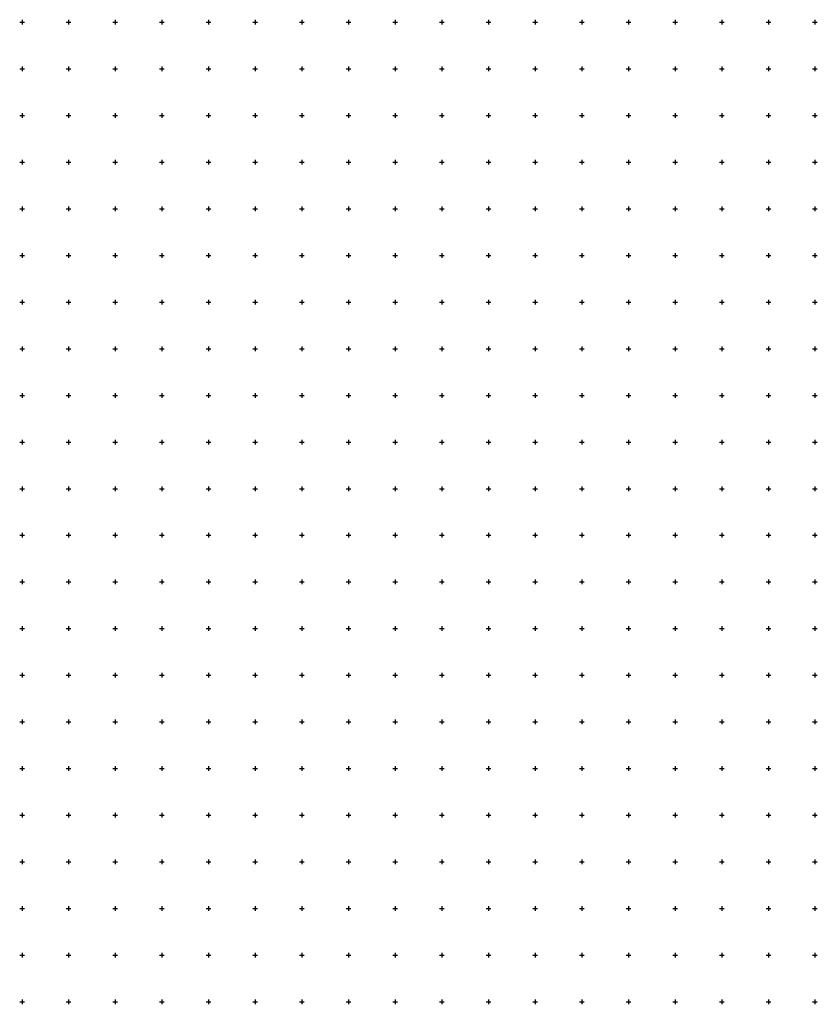
# Model space of a CAD drawing. Extents: x -10525 to 10525, y -11025 to 10025.
# Drawn here: x -10525 to -1975, y -525 to 10025 of the extents above; entities that cross this region are included whole.
import ezdxf

# ---------------------------------------------------------------- set-up
doc = ezdxf.new("R2010")
doc.units = 0
doc.header["$LTSCALE"] = 500
doc.layers.add('lc_grid_500', color=251, linetype='CONTINUOUS')

msp = doc.modelspace()

# ---------------------------------------------------------------- linework, layer by layer
at = {"layer": 'lc_grid_500'}
for points in [[(-10500, 10025), (-10500, 9975)], [(-10000, 10025), (-10000, 9975)], [(-9500, 10025), (-9500, 9975)], [(-9000, 10025), (-9000, 9975)], [(-8500, 10025), (-8500, 9975)], [(-8000, 10025), (-8000, 9975)], [(-7500, 10025), (-7500, 9975)], [(-7000, 10025), (-7000, 9975)], [(-6500, 10025), (-6500, 9975)], [(-6000, 10025), (-6000, 9975)], [(-5500, 10025), (-5500, 9975)], [(-5000, 10025), (-5000, 9975)], [(-4500, 10025), (-4500, 9975)], [(-4000, 10025), (-4000, 9975)], [(-3500, 10025), (-3500, 9975)], [(-3000, 10025), (-3000, 9975)], [(-2500, 10025), (-2500, 9975)], [(-2000, 10025), (-2000, 9975)], [(-10525, 10000), (-10475, 10000)], [(-10025, 10000), (-9975, 10000)], [(-9525, 10000), (-9475, 10000)], [(-9025, 10000), (-8975, 10000)], [(-8525, 10000), (-8475, 10000)], [(-8025, 10000), (-7975, 10000)], [(-7525, 10000), (-7475, 10000)], [(-7025, 10000), (-6975, 10000)], [(-6525, 10000), (-6475, 10000)], [(-6025, 10000), (-5975, 10000)], [(-5525, 10000), (-5475, 10000)], [(-5025, 10000), (-4975, 10000)], [(-4525, 10000), (-4475, 10000)], [(-4025, 10000), (-3975, 10000)], [(-3525, 10000), (-3475, 10000)], [(-3025, 10000), (-2975, 10000)], [(-2525, 10000), (-2475, 10000)], [(-2025, 10000), (-1975, 10000)], [(-10525, 9500), (-10475, 9500)], [(-10500, 9525), (-10500, 9475)], [(-10025, 9500), (-9975, 9500)], [(-10000, 9525), (-10000, 9475)], [(-9525, 9500), (-9475, 9500)], [(-9500, 9525), (-9500, 9475)], [(-9025, 9500), (-8975, 9500)], [(-9000, 9525), (-9000, 9475)], [(-8525, 9500), (-8475, 9500)], [(-8500, 9525), (-8500, 9475)], [(-8025, 9500), (-7975, 9500)], [(-8000, 9525), (-8000, 9475)], [(-7525, 9500), (-7475, 9500)], [(-7500, 9525), (-7500, 9475)], [(-7025, 9500), (-6975, 9500)], [(-7000, 9525), (-7000, 9475)], [(-6525, 9500), (-6475, 9500)], [(-6500, 9525), (-6500, 9475)], [(-6025, 9500), (-5975, 9500)], [(-6000, 9525), (-6000, 9475)], [(-5525, 9500), (-5475, 9500)], [(-5500, 9525), (-5500, 9475)], [(-5025, 9500), (-4975, 9500)], [(-5000, 9525), (-5000, 9475)], [(-4525, 9500), (-4475, 9500)], [(-4500, 9525), (-4500, 9475)], [(-4025, 9500), (-3975, 9500)], [(-4000, 9525), (-4000, 9475)], [(-3525, 9500), (-3475, 9500)], [(-3500, 9525), (-3500, 9475)], [(-3025, 9500), (-2975, 9500)], [(-3000, 9525), (-3000, 9475)], [(-2525, 9500), (-2475, 9500)], [(-2500, 9525), (-2500, 9475)], [(-2025, 9500), (-1975, 9500)], [(-2000, 9525), (-2000, 9475)], [(-10525, 9000), (-10475, 9000)], [(-10500, 9025), (-10500, 8975)], [(-10025, 9000), (-9975, 9000)], [(-10000, 9025), (-10000, 8975)], [(-9525, 9000), (-9475, 9000)], [(-9500, 9025), (-9500, 8975)], [(-9025, 9000), (-8975, 9000)], [(-9000, 9025), (-9000, 8975)], [(-8525, 9000), (-8475, 9000)], [(-8500, 9025), (-8500, 8975)], [(-8025, 9000), (-7975, 9000)], [(-8000, 9025), (-8000, 8975)], [(-7525, 9000), (-7475, 9000)], [(-7500, 9025), (-7500, 8975)], [(-7025, 9000), (-6975, 9000)], [(-7000, 9025), (-7000, 8975)], [(-6525, 9000), (-6475, 9000)], [(-6500, 9025), (-6500, 8975)], [(-6025, 9000), (-5975, 9000)], [(-6000, 9025), (-6000, 8975)], [(-5525, 9000), (-5475, 9000)], [(-5500, 9025), (-5500, 8975)], [(-5025, 9000), (-4975, 9000)], [(-5000, 9025), (-5000, 8975)], [(-4525, 9000), (-4475, 9000)], [(-4500, 9025), (-4500, 8975)], [(-4025, 9000), (-3975, 9000)], [(-4000, 9025), (-4000, 8975)], [(-3525, 9000), (-3475, 9000)], [(-3500, 9025), (-3500, 8975)], [(-3025, 9000), (-2975, 9000)], [(-3000, 9025), (-3000, 8975)], [(-2525, 9000), (-2475, 9000)], [(-2500, 9025), (-2500, 8975)], [(-2025, 9000), (-1975, 9000)], [(-2000, 9025), (-2000, 8975)], [(-10525, 8500), (-10475, 8500)], [(-10500, 8525), (-10500, 8475)], [(-10025, 8500), (-9975, 8500)], [(-10000, 8525), (-10000, 8475)], [(-9525, 8500), (-9475, 8500)], [(-9500, 8525), (-9500, 8475)], [(-9025, 8500), (-8975, 8500)], [(-9000, 8525), (-9000, 8475)], [(-8525, 8500), (-8475, 8500)], [(-8500, 8525), (-8500, 8475)], [(-8025, 8500), (-7975, 8500)], [(-8000, 8525), (-8000, 8475)], [(-7525, 8500), (-7475, 8500)], [(-7500, 8525), (-7500, 8475)], [(-7025, 8500), (-6975, 8500)], [(-7000, 8525), (-7000, 8475)], [(-6525, 8500), (-6475, 8500)], [(-6500, 8525), (-6500, 8475)], [(-6025, 8500), (-5975, 8500)], [(-6000, 8525), (-6000, 8475)], [(-5525, 8500), (-5475, 8500)], [(-5500, 8525), (-5500, 8475)], [(-5025, 8500), (-4975, 8500)], [(-5000, 8525), (-5000, 8475)], [(-4525, 8500), (-4475, 8500)], [(-4500, 8525), (-4500, 8475)], [(-4025, 8500), (-3975, 8500)], [(-4000, 8525), (-4000, 8475)], [(-3525, 8500), (-3475, 8500)], [(-3500, 8525), (-3500, 8475)], [(-3025, 8500), (-2975, 8500)], [(-3000, 8525), (-3000, 8475)], [(-2525, 8500), (-2475, 8500)], [(-2500, 8525), (-2500, 8475)], [(-2025, 8500), (-1975, 8500)], [(-2000, 8525), (-2000, 8475)], [(-10500, 8025), (-10500, 7975)], [(-10000, 8025), (-10000, 7975)], [(-9500, 8025), (-9500, 7975)], [(-9000, 8025), (-9000, 7975)], [(-8500, 8025), (-8500, 7975)], [(-8000, 8025), (-8000, 7975)], [(-7500, 8025), (-7500, 7975)], [(-7000, 8025), (-7000, 7975)], [(-6500, 8025), (-6500, 7975)], [(-6000, 8025), (-6000, 7975)], [(-5500, 8025), (-5500, 7975)], [(-5000, 8025), (-5000, 7975)], [(-4500, 8025), (-4500, 7975)], [(-4000, 8025), (-4000, 7975)], [(-3500, 8025), (-3500, 7975)], [(-3000, 8025), (-3000, 7975)], [(-2500, 8025), (-2500, 7975)], [(-2000, 8025), (-2000, 7975)], [(-10525, 8000), (-10475, 8000)], [(-10025, 8000), (-9975, 8000)], [(-9525, 8000), (-9475, 8000)], [(-9025, 8000), (-8975, 8000)], [(-8525, 8000), (-8475, 8000)], [(-8025, 8000), (-7975, 8000)], [(-7525, 8000), (-7475, 8000)], [(-7025, 8000), (-6975, 8000)], [(-6525, 8000), (-6475, 8000)], [(-6025, 8000), (-5975, 8000)], [(-5525, 8000), (-5475, 8000)], [(-5025, 8000), (-4975, 8000)], [(-4525, 8000), (-4475, 8000)], [(-4025, 8000), (-3975, 8000)], [(-3525, 8000), (-3475, 8000)], [(-3025, 8000), (-2975, 8000)], [(-2525, 8000), (-2475, 8000)], [(-2025, 8000), (-1975, 8000)], [(-10525, 7500), (-10475, 7500)], [(-10500, 7525), (-10500, 7475)], [(-10025, 7500), (-9975, 7500)], [(-10000, 7525), (-10000, 7475)], [(-9525, 7500), (-9475, 7500)], [(-9500, 7525), (-9500, 7475)], [(-9025, 7500), (-8975, 7500)], [(-9000, 7525), (-9000, 7475)], [(-8525, 7500), (-8475, 7500)], [(-8500, 7525), (-8500, 7475)], [(-8025, 7500), (-7975, 7500)], [(-8000, 7525), (-8000, 7475)], [(-7525, 7500), (-7475, 7500)], [(-7500, 7525), (-7500, 7475)], [(-7025, 7500), (-6975, 7500)], [(-7000, 7525), (-7000, 7475)], [(-6525, 7500), (-6475, 7500)], [(-6500, 7525), (-6500, 7475)], [(-6025, 7500), (-5975, 7500)], [(-6000, 7525), (-6000, 7475)], [(-5525, 7500), (-5475, 7500)], [(-5500, 7525), (-5500, 7475)], [(-5025, 7500), (-4975, 7500)], [(-5000, 7525), (-5000, 7475)], [(-4525, 7500), (-4475, 7500)], [(-4500, 7525), (-4500, 7475)], [(-4025, 7500), (-3975, 7500)], [(-4000, 7525), (-4000, 7475)], [(-3525, 7500), (-3475, 7500)], [(-3500, 7525), (-3500, 7475)], [(-3025, 7500), (-2975, 7500)], [(-3000, 7525), (-3000, 7475)], [(-2525, 7500), (-2475, 7500)], [(-2500, 7525), (-2500, 7475)], [(-2025, 7500), (-1975, 7500)], [(-2000, 7525), (-2000, 7475)], [(-10525, 7000), (-10475, 7000)], [(-10500, 7025), (-10500, 6975)], [(-10025, 7000), (-9975, 7000)], [(-10000, 7025), (-10000, 6975)], [(-9525, 7000), (-9475, 7000)], [(-9500, 7025), (-9500, 6975)], [(-9025, 7000), (-8975, 7000)], [(-9000, 7025), (-9000, 6975)], [(-8525, 7000), (-8475, 7000)], [(-8500, 7025), (-8500, 6975)], [(-8025, 7000), (-7975, 7000)], [(-8000, 7025), (-8000, 6975)], [(-7525, 7000), (-7475, 7000)], [(-7500, 7025), (-7500, 6975)], [(-7025, 7000), (-6975, 7000)], [(-7000, 7025), (-7000, 6975)], [(-6525, 7000), (-6475, 7000)], [(-6500, 7025), (-6500, 6975)], [(-6025, 7000), (-5975, 7000)], [(-6000, 7025), (-6000, 6975)], [(-5525, 7000), (-5475, 7000)], [(-5500, 7025), (-5500, 6975)], [(-5025, 7000), (-4975, 7000)], [(-5000, 7025), (-5000, 6975)], [(-4525, 7000), (-4475, 7000)], [(-4500, 7025), (-4500, 6975)], [(-4025, 7000), (-3975, 7000)], [(-4000, 7025), (-4000, 6975)], [(-3525, 7000), (-3475, 7000)], [(-3500, 7025), (-3500, 6975)], [(-3025, 7000), (-2975, 7000)], [(-3000, 7025), (-3000, 6975)], [(-2525, 7000), (-2475, 7000)], [(-2500, 7025), (-2500, 6975)], [(-2025, 7000), (-1975, 7000)], [(-2000, 7025), (-2000, 6975)], [(-10525, 6500), (-10475, 6500)], [(-10500, 6525), (-10500, 6475)], [(-10025, 6500), (-9975, 6500)], [(-10000, 6525), (-10000, 6475)], [(-9525, 6500), (-9475, 6500)], [(-9500, 6525), (-9500, 6475)], [(-9025, 6500), (-8975, 6500)], [(-9000, 6525), (-9000, 6475)], [(-8525, 6500), (-8475, 6500)], [(-8500, 6525), (-8500, 6475)], [(-8025, 6500), (-7975, 6500)], [(-8000, 6525), (-8000, 6475)], [(-7525, 6500), (-7475, 6500)], [(-7500, 6525), (-7500, 6475)], [(-7025, 6500), (-6975, 6500)], [(-7000, 6525), (-7000, 6475)], [(-6525, 6500), (-6475, 6500)], [(-6500, 6525), (-6500, 6475)], [(-6025, 6500), (-5975, 6500)], [(-6000, 6525), (-6000, 6475)], [(-5525, 6500), (-5475, 6500)], [(-5500, 6525), (-5500, 6475)], [(-5025, 6500), (-4975, 6500)], [(-5000, 6525), (-5000, 6475)], [(-4525, 6500), (-4475, 6500)], [(-4500, 6525), (-4500, 6475)], [(-4025, 6500), (-3975, 6500)], [(-4000, 6525), (-4000, 6475)], [(-3525, 6500), (-3475, 6500)], [(-3500, 6525), (-3500, 6475)], [(-3025, 6500), (-2975, 6500)], [(-3000, 6525), (-3000, 6475)], [(-2525, 6500), (-2475, 6500)], [(-2500, 6525), (-2500, 6475)], [(-2025, 6500), (-1975, 6500)], [(-2000, 6525), (-2000, 6475)], [(-10500, 6025), (-10500, 5975)], [(-10000, 6025), (-10000, 5975)], [(-9500, 6025), (-9500, 5975)], [(-9000, 6025), (-9000, 5975)], [(-8500, 6025), (-8500, 5975)], [(-8000, 6025), (-8000, 5975)], [(-7500, 6025), (-7500, 5975)], [(-7000, 6025), (-7000, 5975)], [(-6500, 6025), (-6500, 5975)], [(-6000, 6025), (-6000, 5975)], [(-5500, 6025), (-5500, 5975)], [(-5000, 6025), (-5000, 5975)], [(-4500, 6025), (-4500, 5975)], [(-4000, 6025), (-4000, 5975)], [(-3500, 6025), (-3500, 5975)], [(-3000, 6025), (-3000, 5975)], [(-2500, 6025), (-2500, 5975)], [(-2000, 6025), (-2000, 5975)], [(-10525, 6000), (-10475, 6000)], [(-10025, 6000), (-9975, 6000)], [(-9525, 6000), (-9475, 6000)], [(-9025, 6000), (-8975, 6000)], [(-8525, 6000), (-8475, 6000)], [(-8025, 6000), (-7975, 6000)], [(-7525, 6000), (-7475, 6000)], [(-7025, 6000), (-6975, 6000)], [(-6525, 6000), (-6475, 6000)], [(-6025, 6000), (-5975, 6000)], [(-5525, 6000), (-5475, 6000)], [(-5025, 6000), (-4975, 6000)], [(-4525, 6000), (-4475, 6000)], [(-4025, 6000), (-3975, 6000)], [(-3525, 6000), (-3475, 6000)], [(-3025, 6000), (-2975, 6000)], [(-2525, 6000), (-2475, 6000)], [(-2025, 6000), (-1975, 6000)], [(-10525, 5500), (-10475, 5500)], [(-10500, 5525), (-10500, 5475)], [(-10025, 5500), (-9975, 5500)], [(-10000, 5525), (-10000, 5475)], [(-9525, 5500), (-9475, 5500)], [(-9500, 5525), (-9500, 5475)], [(-9025, 5500), (-8975, 5500)], [(-9000, 5525), (-9000, 5475)], [(-8525, 5500), (-8475, 5500)], [(-8500, 5525), (-8500, 5475)], [(-8025, 5500), (-7975, 5500)], [(-8000, 5525), (-8000, 5475)], [(-7525, 5500), (-7475, 5500)], [(-7500, 5525), (-7500, 5475)], [(-7025, 5500), (-6975, 5500)], [(-7000, 5525), (-7000, 5475)], [(-6525, 5500), (-6475, 5500)], [(-6500, 5525), (-6500, 5475)], [(-6025, 5500), (-5975, 5500)], [(-6000, 5525), (-6000, 5475)], [(-5525, 5500), (-5475, 5500)], [(-5500, 5525), (-5500, 5475)], [(-5025, 5500), (-4975, 5500)], [(-5000, 5525), (-5000, 5475)], [(-4525, 5500), (-4475, 5500)], [(-4500, 5525), (-4500, 5475)], [(-4025, 5500), (-3975, 5500)], [(-4000, 5525), (-4000, 5475)], [(-3525, 5500), (-3475, 5500)], [(-3500, 5525), (-3500, 5475)], [(-3025, 5500), (-2975, 5500)], [(-3000, 5525), (-3000, 5475)], [(-2525, 5500), (-2475, 5500)], [(-2500, 5525), (-2500, 5475)], [(-2025, 5500), (-1975, 5500)], [(-2000, 5525), (-2000, 5475)], [(-10525, 5000), (-10475, 5000)], [(-10500, 5025), (-10500, 4975)], [(-10025, 5000), (-9975, 5000)], [(-10000, 5025), (-10000, 4975)], [(-9525, 5000), (-9475, 5000)], [(-9500, 5025), (-9500, 4975)], [(-9025, 5000), (-8975, 5000)], [(-9000, 5025), (-9000, 4975)], [(-8525, 5000), (-8475, 5000)], [(-8500, 5025), (-8500, 4975)], [(-8025, 5000), (-7975, 5000)], [(-8000, 5025), (-8000, 4975)], [(-7525, 5000), (-7475, 5000)], [(-7500, 5025), (-7500, 4975)], [(-7025, 5000), (-6975, 5000)], [(-7000, 5025), (-7000, 4975)], [(-6525, 5000), (-6475, 5000)], [(-6500, 5025), (-6500, 4975)], [(-6025, 5000), (-5975, 5000)], [(-6000, 5025), (-6000, 4975)], [(-5525, 5000), (-5475, 5000)], [(-5500, 5025), (-5500, 4975)], [(-5025, 5000), (-4975, 5000)], [(-5000, 5025), (-5000, 4975)], [(-4525, 5000), (-4475, 5000)], [(-4500, 5025), (-4500, 4975)], [(-4025, 5000), (-3975, 5000)], [(-4000, 5025), (-4000, 4975)], [(-3525, 5000), (-3475, 5000)], [(-3500, 5025), (-3500, 4975)], [(-3025, 5000), (-2975, 5000)], [(-3000, 5025), (-3000, 4975)], [(-2525, 5000), (-2475, 5000)], [(-2500, 5025), (-2500, 4975)], [(-2025, 5000), (-1975, 5000)], [(-2000, 5025), (-2000, 4975)], [(-10525, 4500), (-10475, 4500)], [(-10500, 4525), (-10500, 4475)], [(-10025, 4500), (-9975, 4500)], [(-10000, 4525), (-10000, 4475)], [(-9525, 4500), (-9475, 4500)], [(-9500, 4525), (-9500, 4475)], [(-9025, 4500), (-8975, 4500)], [(-9000, 4525), (-9000, 4475)], [(-8525, 4500), (-8475, 4500)], [(-8500, 4525), (-8500, 4475)], [(-8025, 4500), (-7975, 4500)], [(-8000, 4525), (-8000, 4475)], [(-7525, 4500), (-7475, 4500)], [(-7500, 4525), (-7500, 4475)], [(-7025, 4500), (-6975, 4500)], [(-7000, 4525), (-7000, 4475)], [(-6525, 4500), (-6475, 4500)], [(-6500, 4525), (-6500, 4475)], [(-6025, 4500), (-5975, 4500)], [(-6000, 4525), (-6000, 4475)], [(-5525, 4500), (-5475, 4500)], [(-5500, 4525), (-5500, 4475)], [(-5025, 4500), (-4975, 4500)], [(-5000, 4525), (-5000, 4475)], [(-4525, 4500), (-4475, 4500)], [(-4500, 4525), (-4500, 4475)], [(-4025, 4500), (-3975, 4500)], [(-4000, 4525), (-4000, 4475)], [(-3525, 4500), (-3475, 4500)], [(-3500, 4525), (-3500, 4475)], [(-3025, 4500), (-2975, 4500)], [(-3000, 4525), (-3000, 4475)], [(-2525, 4500), (-2475, 4500)], [(-2500, 4525), (-2500, 4475)], [(-2025, 4500), (-1975, 4500)], [(-2000, 4525), (-2000, 4475)], [(-10500, 4025), (-10500, 3975)], [(-10000, 4025), (-10000, 3975)], [(-9500, 4025), (-9500, 3975)], [(-9000, 4025), (-9000, 3975)], [(-8500, 4025), (-8500, 3975)], [(-8000, 4025), (-8000, 3975)], [(-7500, 4025), (-7500, 3975)], [(-7000, 4025), (-7000, 3975)], [(-6500, 4025), (-6500, 3975)], [(-6000, 4025), (-6000, 3975)], [(-5500, 4025), (-5500, 3975)], [(-5000, 4025), (-5000, 3975)], [(-4500, 4025), (-4500, 3975)], [(-4000, 4025), (-4000, 3975)], [(-3500, 4025), (-3500, 3975)], [(-3000, 4025), (-3000, 3975)], [(-2500, 4025), (-2500, 3975)], [(-2000, 4025), (-2000, 3975)], [(-10525, 4000), (-10475, 4000)], [(-10025, 4000), (-9975, 4000)], [(-9525, 4000), (-9475, 4000)], [(-9025, 4000), (-8975, 4000)], [(-8525, 4000), (-8475, 4000)], [(-8025, 4000), (-7975, 4000)], [(-7525, 4000), (-7475, 4000)], [(-7025, 4000), (-6975, 4000)], [(-6525, 4000), (-6475, 4000)], [(-6025, 4000), (-5975, 4000)], [(-5525, 4000), (-5475, 4000)], [(-5025, 4000), (-4975, 4000)], [(-4525, 4000), (-4475, 4000)], [(-4025, 4000), (-3975, 4000)], [(-3525, 4000), (-3475, 4000)], [(-3025, 4000), (-2975, 4000)], [(-2525, 4000), (-2475, 4000)], [(-2025, 4000), (-1975, 4000)], [(-10525, 3500), (-10475, 3500)], [(-10500, 3525), (-10500, 3475)], [(-10025, 3500), (-9975, 3500)], [(-10000, 3525), (-10000, 3475)], [(-9525, 3500), (-9475, 3500)], [(-9500, 3525), (-9500, 3475)], [(-9025, 3500), (-8975, 3500)], [(-9000, 3525), (-9000, 3475)], [(-8525, 3500), (-8475, 3500)], [(-8500, 3525), (-8500, 3475)], [(-8025, 3500), (-7975, 3500)], [(-8000, 3525), (-8000, 3475)], [(-7525, 3500), (-7475, 3500)], [(-7500, 3525), (-7500, 3475)], [(-7025, 3500), (-6975, 3500)], [(-7000, 3525), (-7000, 3475)], [(-6525, 3500), (-6475, 3500)], [(-6500, 3525), (-6500, 3475)], [(-6025, 3500), (-5975, 3500)], [(-6000, 3525), (-6000, 3475)], [(-5525, 3500), (-5475, 3500)], [(-5500, 3525), (-5500, 3475)], [(-5025, 3500), (-4975, 3500)], [(-5000, 3525), (-5000, 3475)], [(-4525, 3500), (-4475, 3500)], [(-4500, 3525), (-4500, 3475)], [(-4025, 3500), (-3975, 3500)], [(-4000, 3525), (-4000, 3475)], [(-3525, 3500), (-3475, 3500)], [(-3500, 3525), (-3500, 3475)], [(-3025, 3500), (-2975, 3500)], [(-3000, 3525), (-3000, 3475)], [(-2525, 3500), (-2475, 3500)], [(-2500, 3525), (-2500, 3475)], [(-2025, 3500), (-1975, 3500)], [(-2000, 3525), (-2000, 3475)], [(-10525, 3000), (-10475, 3000)], [(-10500, 3025), (-10500, 2975)], [(-10025, 3000), (-9975, 3000)], [(-10000, 3025), (-10000, 2975)], [(-9525, 3000), (-9475, 3000)], [(-9500, 3025), (-9500, 2975)], [(-9025, 3000), (-8975, 3000)], [(-9000, 3025), (-9000, 2975)], [(-8525, 3000), (-8475, 3000)], [(-8500, 3025), (-8500, 2975)], [(-8025, 3000), (-7975, 3000)], [(-8000, 3025), (-8000, 2975)], [(-7525, 3000), (-7475, 3000)], [(-7500, 3025), (-7500, 2975)], [(-7025, 3000), (-6975, 3000)], [(-7000, 3025), (-7000, 2975)], [(-6525, 3000), (-6475, 3000)], [(-6500, 3025), (-6500, 2975)], [(-6025, 3000), (-5975, 3000)], [(-6000, 3025), (-6000, 2975)], [(-5525, 3000), (-5475, 3000)], [(-5500, 3025), (-5500, 2975)], [(-5025, 3000), (-4975, 3000)], [(-5000, 3025), (-5000, 2975)], [(-4525, 3000), (-4475, 3000)], [(-4500, 3025), (-4500, 2975)], [(-4025, 3000), (-3975, 3000)], [(-4000, 3025), (-4000, 2975)], [(-3525, 3000), (-3475, 3000)], [(-3500, 3025), (-3500, 2975)], [(-3025, 3000), (-2975, 3000)], [(-3000, 3025), (-3000, 2975)], [(-2525, 3000), (-2475, 3000)], [(-2500, 3025), (-2500, 2975)], [(-2025, 3000), (-1975, 3000)], [(-2000, 3025), (-2000, 2975)], [(-10525, 2500), (-10475, 2500)], [(-10500, 2525), (-10500, 2475)], [(-10025, 2500), (-9975, 2500)], [(-10000, 2525), (-10000, 2475)], [(-9525, 2500), (-9475, 2500)], [(-9500, 2525), (-9500, 2475)], [(-9025, 2500), (-8975, 2500)], [(-9000, 2525), (-9000, 2475)], [(-8525, 2500), (-8475, 2500)], [(-8500, 2525), (-8500, 2475)], [(-8025, 2500), (-7975, 2500)], [(-8000, 2525), (-8000, 2475)], [(-7525, 2500), (-7475, 2500)], [(-7500, 2525), (-7500, 2475)], [(-7025, 2500), (-6975, 2500)], [(-7000, 2525), (-7000, 2475)], [(-6525, 2500), (-6475, 2500)], [(-6500, 2525), (-6500, 2475)], [(-6025, 2500), (-5975, 2500)], [(-6000, 2525), (-6000, 2475)], [(-5525, 2500), (-5475, 2500)], [(-5500, 2525), (-5500, 2475)], [(-5025, 2500), (-4975, 2500)], [(-5000, 2525), (-5000, 2475)], [(-4525, 2500), (-4475, 2500)], [(-4500, 2525), (-4500, 2475)], [(-4025, 2500), (-3975, 2500)], [(-4000, 2525), (-4000, 2475)], [(-3525, 2500), (-3475, 2500)], [(-3500, 2525), (-3500, 2475)], [(-3025, 2500), (-2975, 2500)], [(-3000, 2525), (-3000, 2475)], [(-2525, 2500), (-2475, 2500)], [(-2500, 2525), (-2500, 2475)], [(-2025, 2500), (-1975, 2500)], [(-2000, 2525), (-2000, 2475)], [(-10500, 2025), (-10500, 1975)], [(-10000, 2025), (-10000, 1975)], [(-9500, 2025), (-9500, 1975)], [(-9000, 2025), (-9000, 1975)], [(-8500, 2025), (-8500, 1975)], [(-8000, 2025), (-8000, 1975)], [(-7500, 2025), (-7500, 1975)], [(-7000, 2025), (-7000, 1975)], [(-6500, 2025), (-6500, 1975)], [(-6000, 2025), (-6000, 1975)], [(-5500, 2025), (-5500, 1975)], [(-5000, 2025), (-5000, 1975)], [(-4500, 2025), (-4500, 1975)], [(-4000, 2025), (-4000, 1975)], [(-3500, 2025), (-3500, 1975)], [(-3000, 2025), (-3000, 1975)], [(-2500, 2025), (-2500, 1975)], [(-2000, 2025), (-2000, 1975)], [(-10525, 2000), (-10475, 2000)], [(-10025, 2000), (-9975, 2000)], [(-9525, 2000), (-9475, 2000)], [(-9025, 2000), (-8975, 2000)], [(-8525, 2000), (-8475, 2000)], [(-8025, 2000), (-7975, 2000)], [(-7525, 2000), (-7475, 2000)], [(-7025, 2000), (-6975, 2000)], [(-6525, 2000), (-6475, 2000)], [(-6025, 2000), (-5975, 2000)], [(-5525, 2000), (-5475, 2000)], [(-5025, 2000), (-4975, 2000)], [(-4525, 2000), (-4475, 2000)], [(-4025, 2000), (-3975, 2000)], [(-3525, 2000), (-3475, 2000)], [(-3025, 2000), (-2975, 2000)], [(-2525, 2000), (-2475, 2000)], [(-2025, 2000), (-1975, 2000)], [(-10525, 1500), (-10475, 1500)], [(-10500, 1525), (-10500, 1475)], [(-10025, 1500), (-9975, 1500)], [(-10000, 1525), (-10000, 1475)], [(-9525, 1500), (-9475, 1500)], [(-9500, 1525), (-9500, 1475)], [(-9025, 1500), (-8975, 1500)], [(-9000, 1525), (-9000, 1475)], [(-8525, 1500), (-8475, 1500)], [(-8500, 1525), (-8500, 1475)], [(-8025, 1500), (-7975, 1500)], [(-8000, 1525), (-8000, 1475)], [(-7525, 1500), (-7475, 1500)], [(-7500, 1525), (-7500, 1475)], [(-7025, 1500), (-6975, 1500)], [(-7000, 1525), (-7000, 1475)], [(-6525, 1500), (-6475, 1500)], [(-6500, 1525), (-6500, 1475)], [(-6025, 1500), (-5975, 1500)], [(-6000, 1525), (-6000, 1475)], [(-5525, 1500), (-5475, 1500)], [(-5500, 1525), (-5500, 1475)], [(-5025, 1500), (-4975, 1500)], [(-5000, 1525), (-5000, 1475)], [(-4525, 1500), (-4475, 1500)], [(-4500, 1525), (-4500, 1475)], [(-4025, 1500), (-3975, 1500)], [(-4000, 1525), (-4000, 1475)], [(-3525, 1500), (-3475, 1500)], [(-3500, 1525), (-3500, 1475)], [(-3025, 1500), (-2975, 1500)], [(-3000, 1525), (-3000, 1475)], [(-2525, 1500), (-2475, 1500)], [(-2500, 1525), (-2500, 1475)], [(-2025, 1500), (-1975, 1500)], [(-2000, 1525), (-2000, 1475)], [(-10525, 1000), (-10475, 1000)], [(-10500, 1025), (-10500, 975)], [(-10025, 1000), (-9975, 1000)], [(-10000, 1025), (-10000, 975)], [(-9525, 1000), (-9475, 1000)], [(-9500, 1025), (-9500, 975)], [(-9025, 1000), (-8975, 1000)], [(-9000, 1025), (-9000, 975)], [(-8525, 1000), (-8475, 1000)], [(-8500, 1025), (-8500, 975)], [(-8025, 1000), (-7975, 1000)], [(-8000, 1025), (-8000, 975)], [(-7525, 1000), (-7475, 1000)], [(-7500, 1025), (-7500, 975)], [(-7025, 1000), (-6975, 1000)], [(-7000, 1025), (-7000, 975)], [(-6525, 1000), (-6475, 1000)], [(-6500, 1025), (-6500, 975)], [(-6025, 1000), (-5975, 1000)], [(-6000, 1025), (-6000, 975)], [(-5525, 1000), (-5475, 1000)], [(-5500, 1025), (-5500, 975)], [(-5025, 1000), (-4975, 1000)], [(-5000, 1025), (-5000, 975)], [(-4525, 1000), (-4475, 1000)], [(-4500, 1025), (-4500, 975)], [(-4025, 1000), (-3975, 1000)], [(-4000, 1025), (-4000, 975)], [(-3525, 1000), (-3475, 1000)], [(-3500, 1025), (-3500, 975)], [(-3025, 1000), (-2975, 1000)], [(-3000, 1025), (-3000, 975)], [(-2525, 1000), (-2475, 1000)], [(-2500, 1025), (-2500, 975)], [(-2025, 1000), (-1975, 1000)], [(-2000, 1025), (-2000, 975)], [(-10525, 500), (-10475, 500)], [(-10500, 525), (-10500, 475)], [(-10025, 500), (-9975, 500)], [(-10000, 525), (-10000, 475)], [(-9525, 500), (-9475, 500)], [(-9500, 525), (-9500, 475)], [(-9025, 500), (-8975, 500)], [(-9000, 525), (-9000, 475)], [(-8525, 500), (-8475, 500)], [(-8500, 525), (-8500, 475)], [(-8025, 500), (-7975, 500)], [(-8000, 525), (-8000, 475)], [(-7525, 500), (-7475, 500)], [(-7500, 525), (-7500, 475)], [(-7025, 500), (-6975, 500)], [(-7000, 525), (-7000, 475)], [(-6525, 500), (-6475, 500)], [(-6500, 525), (-6500, 475)], [(-6025, 500), (-5975, 500)], [(-6000, 525), (-6000, 475)], [(-5525, 500), (-5475, 500)], [(-5500, 525), (-5500, 475)], [(-5025, 500), (-4975, 500)], [(-5000, 525), (-5000, 475)], [(-4525, 500), (-4475, 500)], [(-4500, 525), (-4500, 475)], [(-4025, 500), (-3975, 500)], [(-4000, 525), (-4000, 475)], [(-3525, 500), (-3475, 500)], [(-3500, 525), (-3500, 475)], [(-3025, 500), (-2975, 500)], [(-3000, 525), (-3000, 475)], [(-2525, 500), (-2475, 500)], [(-2500, 525), (-2500, 475)], [(-2025, 500), (-1975, 500)], [(-2000, 525), (-2000, 475)], [(-10525, 0), (-10475, 0)], [(-10500, 25), (-10500, -25)], [(-10025, 0), (-9975, 0)], [(-10000, 25), (-10000, -25)], [(-9525, 0), (-9475, 0)], [(-9500, 25), (-9500, -25)], [(-9025, 0), (-8975, 0)], [(-9000, 25), (-9000, -25)], [(-8525, 0), (-8475, 0)], [(-8500, 25), (-8500, -25)], [(-8025, 0), (-7975, 0)], [(-8000, 25), (-8000, -25)], [(-7525, 0), (-7475, 0)], [(-7500, 25), (-7500, -25)], [(-7025, 0), (-6975, 0)], [(-7000, 25), (-7000, -25)], [(-6525, 0), (-6475, 0)], [(-6500, 25), (-6500, -25)], [(-6025, 0), (-5975, 0)], [(-6000, 25), (-6000, -25)], [(-5525, 0), (-5475, 0)], [(-5500, 25), (-5500, -25)], [(-5025, 0), (-4975, 0)], [(-5000, 25), (-5000, -25)], [(-4525, 0), (-4475, 0)], [(-4500, 25), (-4500, -25)], [(-4025, 0), (-3975, 0)], [(-4000, 25), (-4000, -25)], [(-3525, 0), (-3475, 0)], [(-3500, 25), (-3500, -25)], [(-3025, 0), (-2975, 0)], [(-3000, 25), (-3000, -25)], [(-2525, 0), (-2475, 0)], [(-2500, 25), (-2500, -25)], [(-2025, 0), (-1975, 0)], [(-2000, 25), (-2000, -25)], [(-10525, -500), (-10475, -500)], [(-10500, -475), (-10500, -525)], [(-10025, -500), (-9975, -500)], [(-10000, -475), (-10000, -525)], [(-9525, -500), (-9475, -500)], [(-9500, -475), (-9500, -525)], [(-9025, -500), (-8975, -500)], [(-9000, -475), (-9000, -525)], [(-8525, -500), (-8475, -500)], [(-8500, -475), (-8500, -525)], [(-8025, -500), (-7975, -500)], [(-8000, -475), (-8000, -525)], [(-7525, -500), (-7475, -500)], [(-7500, -475), (-7500, -525)], [(-7025, -500), (-6975, -500)], [(-7000, -475), (-7000, -525)], [(-6525, -500), (-6475, -500)], [(-6500, -475), (-6500, -525)], [(-6025, -500), (-5975, -500)], [(-6000, -475), (-6000, -525)], [(-5525, -500), (-5475, -500)], [(-5500, -475), (-5500, -525)], [(-5025, -500), (-4975, -500)], [(-5000, -475), (-5000, -525)], [(-4525, -500), (-4475, -500)], [(-4500, -475), (-4500, -525)], [(-4025, -500), (-3975, -500)], [(-4000, -475), (-4000, -525)], [(-3525, -500), (-3475, -500)], [(-3500, -475), (-3500, -525)], [(-3025, -500), (-2975, -500)], [(-3000, -475), (-3000, -525)], [(-2525, -500), (-2475, -500)], [(-2500, -475), (-2500, -525)], [(-2025, -500), (-1975, -500)], [(-2000, -475), (-2000, -525)]]:
    msp.add_lwpolyline(points, dxfattribs=at)

doc.saveas('drawing.dxf')
